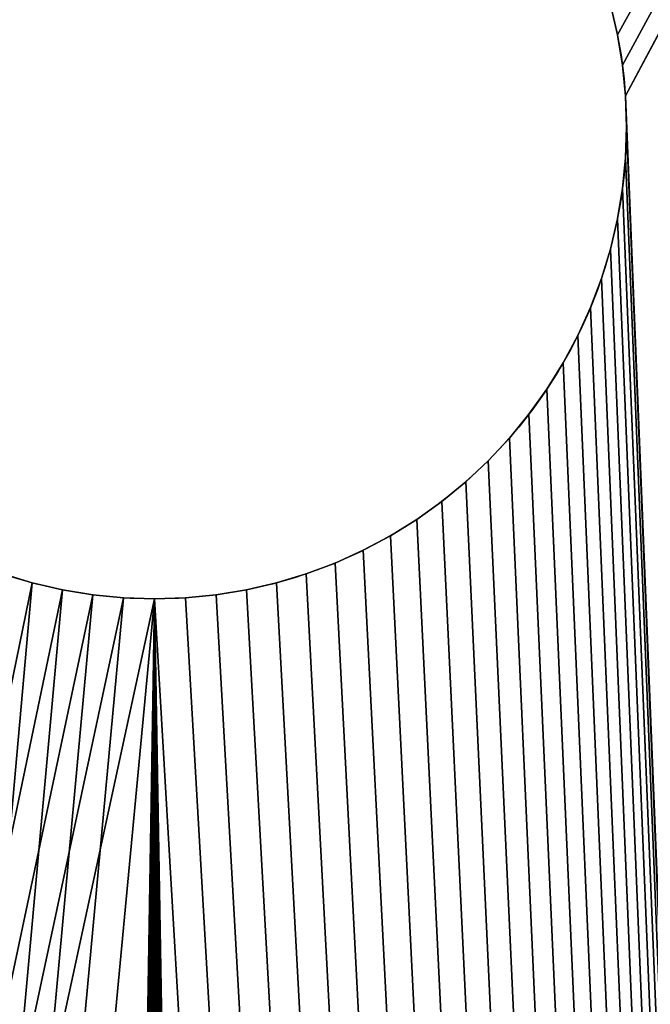
# Model space of a CAD drawing. Units: millimetres. Extents: x 0 to 550, y 0 to 561.
# Drawn here: x 29 to 35, y 363 to 372 of the extents above; entities that cross this region are included whole.
import ezdxf

# ---------------------------------------------------------------- set-up
doc = ezdxf.new("R2010")
doc.units = ezdxf.units.MM
doc.header["$LTSCALE"] = 25.4
doc.layers.get('0').update_dxf_attribs({"true_color": 0xffffff})
doc.layers.add('kobieta siedz_ca', color=7, linetype='Continuous', true_color=0x664400)

# ---------------------------------------------------------------- blocks, each defined once
blk = doc.blocks.new('Grupuj#75')
at = {"color": 0}
for p, q in [((188.5653, 34.4615, 0.1315), (188.5653, 34.4615, 4.1315)), ((188.5653, 34.4615, 0.1315), (188.5653, 34.4615, 4.1315)), ((188.8583, 34.4904, 0.1315), (188.8583, 34.4904, 4.1315)), ((188.8583, 34.4904, 0.1315), (188.8583, 34.4904, 4.1315)), ((189.1526, 34.5, 0.1315), (189.1526, 34.5, 4.1315)), ((189.1526, 34.5, 0.1315), (189.1526, 34.5, 4.1315)), ((189.447, 34.4904, 0.1315), (189.447, 34.4904, 4.1315)), ((189.447, 34.4904, 0.1315), (189.447, 34.4904, 4.1315)), ((189.74, 34.4615, 0.1315), (189.74, 34.4615, 4.1315)), ((189.74, 34.4615, 0.1315), (189.74, 34.4615, 4.1315)), ((188.2747, 34.4135, 0.1315), (188.2747, 34.4135, 4.1315)), ((188.2747, 34.4135, 0.1315), (188.2747, 34.4135, 4.1315)), ((190.0305, 34.4135, 0.1315), (190.0305, 34.4135, 4.1315)), ((190.0305, 34.4135, 0.1315), (190.0305, 34.4135, 4.1315)), ((190.3173, 34.3467, 0.1315), (190.3173, 34.3467, 4.1315)), ((190.3173, 34.3467, 0.1315), (190.3173, 34.3467, 4.1315)), ((190.5991, 34.2612, 0.1315), (190.5991, 34.2612, 4.1315)), ((190.5991, 34.2612, 0.1315), (190.5991, 34.2612, 4.1315)), ((190.8747, 34.1575, 0.1315), (190.8747, 34.1575, 4.1315)), ((190.8747, 34.1575, 0.1315), (190.8747, 34.1575, 4.1315)), ((191.1429, 34.0359, 0.1315), (191.1429, 34.0359, 4.1315)), ((191.1429, 34.0359, 0.1315), (191.1429, 34.0359, 4.1315)), ((191.4026, 33.8971, 0.1315), (191.4026, 33.8971, 4.1315)), ((191.4026, 33.8971, 0.1315), (191.4026, 33.8971, 4.1315)), ((191.6527, 33.7416, 0.1315), (191.6527, 33.7416, 4.1315)), ((191.6527, 33.7416, 0.1315), (191.6527, 33.7416, 4.1315)), ((191.8921, 33.5701, 0.1315), (191.8921, 33.5701, 4.1315)), ((191.8921, 33.5701, 0.1315), (191.8921, 33.5701, 4.1315)), ((192.1197, 33.3833, 0.1315), (192.1197, 33.3833, 4.1315)), ((192.1197, 33.3833, 0.1315), (192.1197, 33.3833, 4.1315)), ((192.3346, 33.182, 0.1315), (192.3346, 33.182, 4.1315)), ((192.3346, 33.182, 0.1315), (192.3346, 33.182, 4.1315)), ((192.5359, 32.9671, 0.1315), (192.5359, 32.9671, 4.1315)), ((192.5359, 32.9671, 0.1315), (192.5359, 32.9671, 4.1315)), ((192.7227, 32.7394, 0.1315), (192.7227, 32.7394, 4.1315)), ((192.7227, 32.7394, 0.1315), (192.7227, 32.7394, 4.1315)), ((192.8942, 32.5001, 0.1315), (192.8942, 32.5001, 4.1315)), ((192.8942, 32.5001, 0.1315), (192.8942, 32.5001, 4.1315)), ((193.0498, 32.25, 0.1315), (193.0498, 32.25, 4.1315)), ((193.0498, 32.25, 0.1315), (193.0498, 32.25, 4.1315)), ((193.1886, 31.9903, 0.1315), (193.1886, 31.9903, 4.1315)), ((193.1886, 31.9903, 0.1315), (193.1886, 31.9903, 4.1315)), ((193.3101, 31.7221, 0.1315), (193.3101, 31.7221, 4.1315)), ((193.3101, 31.7221, 0.1315), (193.3101, 31.7221, 4.1315)), ((193.4138, 31.4465, 0.1315), (193.4138, 31.4465, 4.1315)), ((193.4138, 31.4465, 0.1315), (193.4138, 31.4465, 4.1315)), ((193.4993, 31.1647, 0.1315), (193.4993, 31.1647, 4.1315)), ((193.4993, 31.1647, 0.1315), (193.4993, 31.1647, 4.1315)), ((193.5662, 30.8779, 0.1315), (193.5662, 30.8779, 4.1315)), ((193.5662, 30.8779, 0.1315), (193.5662, 30.8779, 4.1315)), ((193.6141, 30.5874, 0.1315), (193.6141, 30.5874, 4.1315)), ((193.6141, 30.5874, 0.1315), (193.6141, 30.5874, 4.1315)), ((193.643, 30.2943, 0.1315), (193.643, 30.2943, 4.1315)), ((193.643, 30.2943, 0.1315), (193.643, 30.2943, 4.1315)), ((193.6526, 30, 0.1315), (193.6526, 30, 4.1315)), ((193.6526, 30, 0.1315), (193.6526, 30, 4.1315)), ((193.643, 29.7057, 0.1315), (193.643, 29.7057, 4.1315)), ((193.643, 29.7057, 0.1315), (193.643, 29.7057, 4.1315)), ((193.6141, 29.4126, 0.1315), (193.6141, 29.4126, 4.1315)), ((193.6141, 29.4126, 0.1315), (193.6141, 29.4126, 4.1315)), ((193.5662, 29.1221, 0.1315), (193.5662, 29.1221, 4.1315)), ((193.5662, 29.1221, 0.1315), (193.5662, 29.1221, 4.1315)), ((193.4993, 28.8353, 0.1315), (193.4993, 28.8353, 4.1315)), ((193.4993, 28.8353, 0.1315), (193.4993, 28.8353, 4.1315))]:
    blk.add_line(p, q, dxfattribs=at)
for centre in [(189.1526, 30, 0.1315), (189.1526, 30, 4.1315), (189.1526, 30, 0.1315), (189.1526, 30, 4.1315), (189.1526, 30, 0.1315), (189.1526, 30, 4.1315), (189.1526, 30, 0.1315), (189.1526, 30, 4.1315), (189.1526, 30, 0.1315), (189.1526, 30, 4.1315), (189.1526, 30, 0.1315), (189.1526, 30, 4.1315), (189.1526, 30, 0.1315), (189.1526, 30, 4.1315), (189.1526, 30, 0.1315), (189.1526, 30, 4.1315), (189.1526, 30, 0.1315), (189.1526, 30, 4.1315), (189.1526, 30, 0.1315), (189.1526, 30, 4.1315), (189.1526, 30, 0.1315), (189.1526, 30, 4.1315), (189.1526, 30, 0.1315), (189.1526, 30, 4.1315), (189.1526, 30, 0.1315), (189.1526, 30, 4.1315), (189.1526, 30, 0.1315), (189.1526, 30, 4.1315), (189.1526, 30, 0.1315), (189.1526, 30, 4.1315), (189.1526, 30, 0.1315), (189.1526, 30, 4.1315), (189.1526, 30, 0.1315), (189.1526, 30, 4.1315), (189.1526, 30, 0.1315), (189.1526, 30, 4.1315), (189.1526, 30, 0.1315), (189.1526, 30, 4.1315), (189.1526, 30, 0.1315), (189.1526, 30, 4.1315), (189.1526, 30, 0.1315), (189.1526, 30, 4.1315), (189.1526, 30, 0.1315), (189.1526, 30, 4.1315), (189.1526, 30, 0.1315), (189.1526, 30, 4.1315), (189.1526, 30, 0.1315), (189.1526, 30, 4.1315), (189.1526, 30, 0.1315), (189.1526, 30, 4.1315), (189.1526, 30, 0.1315), (189.1526, 30, 4.1315), (189.1526, 30, 0.1315), (189.1526, 30, 4.1315), (189.1526, 30, 0.1315), (189.1526, 30, 4.1315), (189.1526, 30, 0.1315), (189.1526, 30, 4.1315), (189.1526, 30, 0.1315), (189.1526, 30, 4.1315), (189.1526, 30, 0.1315), (189.1526, 30, 4.1315), (189.1526, 30, 0.1315), (189.1526, 30, 4.1315), (189.1526, 30, 0.1315), (189.1526, 30, 4.1315), (189.1526, 30, 0.1315), (189.1526, 30, 4.1315), (189.1526, 30, 0.1315), (189.1526, 30, 4.1315), (189.1526, 30, 0.1315), (189.1526, 30, 4.1315), (189.1526, 30, 0.1315), (189.1526, 30, 4.1315), (189.1526, 30, 0.1315), (189.1526, 30, 4.1315), (189.1526, 30, 0.1315), (189.1526, 30, 4.1315), (189.1526, 30, 0.1315), (189.1526, 30, 4.1315), (189.1526, 30, 0.1315), (189.1526, 30, 4.1315), (189.1526, 30, 0.1315), (189.1526, 30, 4.1315), (189.1526, 30, 0.1315), (189.1526, 30, 4.1315), (189.1526, 30, 0.1315), (189.1526, 30, 4.1315), (189.1526, 30, 0.1315), (189.1526, 30, 4.1315), (189.1526, 30, 0.1315), (189.1526, 30, 4.1315), (189.1526, 30, 0.1315), (189.1526, 30, 4.1315), (189.1526, 30, 0.1315), (189.1526, 30, 4.1315), (189.1526, 30, 0.1315), (189.1526, 30, 4.1315), (189.1526, 30, 0.1315), (189.1526, 30, 4.1315), (189.1526, 30, 0.1315), (189.1526, 30, 4.1315), (189.1526, 30, 0.1315), (189.1526, 30, 4.1315), (189.1526, 30, 0.1315), (189.1526, 30, 4.1315), (189.1526, 30, 0.1315), (189.1526, 30, 4.1315), (189.1526, 30, 0.1315), (189.1526, 30, 4.1315), (189.1526, 30, 0.1315), (189.1526, 30, 4.1315), (189.1526, 30, 0.1315), (189.1526, 30, 4.1315), (189.1526, 30, 0.1315), (189.1526, 30, 4.1315), (189.1526, 30, 0.1315), (189.1526, 30, 4.1315), (189.1526, 30, 0.1315), (189.1526, 30, 4.1315), (189.1526, 30, 0.1315), (189.1526, 30, 4.1315), (189.1526, 30, 0.1315), (189.1526, 30, 4.1315), (189.1526, 30, 0.1315), (189.1526, 30, 4.1315), (189.1526, 30, 0.1315), (189.1526, 30, 4.1315), (189.1526, 30, 0.1315), (189.1526, 30, 4.1315), (189.1526, 30, 0.1315), (189.1526, 30, 4.1315), (189.1526, 30, 0.1315), (189.1526, 30, 4.1315), (189.1526, 30, 0.1315), (189.1526, 30, 4.1315), (189.1526, 30, 0.1315), (189.1526, 30, 4.1315), (189.1526, 30, 0.1315), (189.1526, 30, 4.1315), (189.1526, 30, 0.1315), (189.1526, 30, 4.1315), (189.1526, 30, 0.1315), (189.1526, 30, 4.1315), (189.1526, 30, 0.1315), (189.1526, 30, 4.1315), (189.1526, 30, 0.1315), (189.1526, 30, 4.1315), (189.1526, 30, 0.1315), (189.1526, 30, 4.1315), (189.1526, 30, 0.1315), (189.1526, 30, 4.1315), (189.1526, 30, 0.1315), (189.1526, 30, 4.1315), (189.1526, 30, 4.1315), (189.1526, 30, 0.1315), (189.1526, 30, 4.1315), (189.1526, 30, 0.1315), (189.1526, 30, 4.1315), (189.1526, 30, 0.1315), (189.1526, 30, 4.1315), (189.1526, 30, 0.1315), (189.1526, 30, 4.1315), (189.1526, 30, 0.1315), (189.1526, 30, 4.1315), (189.1526, 30, 0.1315), (189.1526, 30, 4.1315), (189.1526, 30, 0.1315), (189.1526, 30, 4.1315), (189.1526, 30, 0.1315), (189.1526, 30, 4.1315), (189.1526, 30, 0.1315), (189.1526, 30, 4.1315), (189.1526, 30, 0.1315), (189.1526, 30, 4.1315), (189.1526, 30, 0.1315), (189.1526, 30, 4.1315), (189.1526, 30, 0.1315), (189.1526, 30, 4.1315), (189.1526, 30, 0.1315), (189.1526, 30, 4.1315), (189.1526, 30, 0.1315), (189.1526, 30, 4.1315), (189.1526, 30, 0.1315), (189.1526, 30, 4.1315), (189.1526, 30, 0.1315), (189.1526, 30, 4.1315), (189.1526, 30, 0.1315), (189.1526, 30, 4.1315), (189.1526, 30, 0.1315), (189.1526, 30, 4.1315), (189.1526, 30, 0.1315), (189.1526, 30, 4.1315), (189.1526, 30, 0.1315)]:
    blk.add_circle(centre, 4.5, dxfattribs=at)
mesh = blk.add_polyface(dxfattribs=at)
corners = [(99.1519, 5, 410.0673), (59.1519, 545, 410.0672), (59.1519, 5, 410.0672), (99.1519, 505, 410.0673), (99.1519, 45, 410.0672), (519.1519, 5, 410.0673), (519.1519, 45, 410.0672), (559.1519, 5, 410.0672), (559.1519, 545, 410.0672), (99.1519, 545, 410.0672), (519.1519, 505, 410.0673), (519.1519, 545, 410.0672)]
mesh.append_faces([[corners[k] for k in face] for face in [(0, 1, 2)]], dxfattribs={"vtx0": -1, "color": 0})
mesh.append_faces([[corners[k] for k in face] for face in [(3, 0, 4), (4, 5, 6), (9, 10, 11), (11, 6, 8)]], dxfattribs={"vtx0": -1, "vtx1": -1, "color": 0})
mesh.append_faces([[corners[k] for k in face] for face in [(1, 0, 3)]], dxfattribs={"vtx0": -1, "vtx1": -1, "vtx2": -1, "color": 0})
mesh.append_faces([[corners[k] for k in face] for face in [(4, 0, 5), (6, 5, 7), (6, 7, 8), (3, 9, 1), (9, 3, 10), (11, 10, 6)]], dxfattribs={"vtx0": -1, "vtx2": -1, "color": 0})
mesh = blk.add_polyface(dxfattribs=at)
corners = [(519.1519, 45, 406.0672), (99.1519, 5, 406.0673), (99.1519, 45, 406.0672), (519.1519, 5, 406.0673)]
mesh.append_faces([[corners[k] for k in face] for face in [(0, 1, 2), (1, 0, 3)]], dxfattribs={"vtx0": -1, "color": 0})
mesh = blk.add_polyface(dxfattribs=at)
corners = [(159.1526, 5, 4.1315), (159.174, 35.654, 4.1315), (159.1526, 35, 4.1315), (187.7062, 25.7388, 4.1315), (187.988, 25.6533, 4.1315), (188.2747, 25.5865, 4.1315), (188.5653, 25.5385, 4.1315), (188.8583, 25.5096, 4.1315), (459.1526, 5, 4.1315), (159.2382, 36.3053, 4.1315), (187.4306, 25.8425, 4.1315), (159.3448, 36.9509, 4.1315), (159.4934, 37.5882, 4.1315), (159.6833, 38.2144, 4.1315), (187.1623, 25.9641, 4.1315), (159.9138, 38.8268, 4.1315), (160.1839, 39.4229, 4.1315), (160.4924, 40, 4.1315), (186.9026, 26.1029, 4.1315), (160.8379, 40.5557, 4.1315), (161.2191, 41.0876, 4.1315), (161.6342, 41.5935, 4.1315), (186.6526, 26.2584, 4.1315), (162.0816, 42.0711, 4.1315), (162.5592, 42.5184, 4.1315), (163.065, 42.9335, 4.1315), (186.4132, 26.4299, 4.1315), (163.5969, 43.3147, 4.1315), (164.1526, 43.6603, 4.1315), (164.7297, 43.9687, 4.1315), (186.1856, 26.6167, 4.1315), (165.3258, 44.2388, 4.1315), (165.9382, 44.4693, 4.1315), (166.5644, 44.6593, 4.1315), (185.9707, 26.818, 4.1315), (167.2017, 44.8079, 4.1315), (167.8474, 44.9144, 4.1315), (168.4986, 44.9786, 4.1315), (185.7694, 27.0329, 4.1315), (169.1526, 45, 4.1315), (185.5825, 27.2606, 4.1315), (185.411, 27.4999, 4.1315), (185.2555, 27.75, 4.1315), (185.1167, 28.0097, 4.1315), (184.9952, 28.2779, 4.1315), (184.8915, 28.5535, 4.1315), (184.806, 28.8353, 4.1315), (184.7391, 29.1221, 4.1315), (184.6911, 29.4126, 4.1315), (184.6623, 29.7057, 4.1315), (184.6526, 30, 4.1315), (189.1526, 25.5, 4.1315), (189.447, 25.5096, 4.1315), (189.74, 25.5385, 4.1315), (190.0305, 25.5865, 4.1315), (190.3173, 25.6533, 4.1315), (190.5991, 25.7388, 4.1315), (190.8747, 25.8425, 4.1315), (191.1429, 25.9641, 4.1315), (191.4026, 26.1029, 4.1315), (191.6527, 26.2584, 4.1315), (191.8921, 26.4299, 4.1315), (192.1197, 26.6167, 4.1315), (192.3346, 26.818, 4.1315), (192.5359, 27.0329, 4.1315), (192.7227, 27.2606, 4.1315), (192.8942, 27.4999, 4.1315), (193.0498, 27.75, 4.1315), (193.1886, 28.0097, 4.1315), (193.3101, 28.2779, 4.1315), (193.4138, 28.5535, 4.1315), (193.4993, 28.8353, 4.1315), (193.5662, 29.1221, 4.1315), (193.6141, 29.4126, 4.1315), (193.643, 29.7057, 4.1315), (193.6526, 30, 4.1315), (426.6526, 26.2584, 4.1315), (426.4132, 26.4299, 4.1315), (426.1856, 26.6167, 4.1315), (425.9707, 26.818, 4.1315), (425.7694, 27.0329, 4.1315), (425.5825, 27.2606, 4.1315), (425.411, 27.4999, 4.1315), (425.2555, 27.75, 4.1315), (425.1167, 28.0097, 4.1315), (424.9952, 28.2779, 4.1315), (424.8915, 28.5535, 4.1315), (424.806, 28.8353, 4.1315), (424.7391, 29.1221, 4.1315), (424.6911, 29.4126, 4.1315), (424.6623, 29.7057, 4.1315), (424.6526, 30, 4.1315), (426.9026, 26.1029, 4.1315), (427.1623, 25.9641, 4.1315), (427.4306, 25.8425, 4.1315), (427.7062, 25.7388, 4.1315), (427.988, 25.6533, 4.1315), (428.2747, 25.5865, 4.1315), (428.5653, 25.5385, 4.1315), (428.8583, 25.5096, 4.1315), (429.1526, 25.5, 4.1315), (429.447, 25.5096, 4.1315), (429.74, 25.5385, 4.1315), (430.0305, 25.5865, 4.1315), (430.3173, 25.6533, 4.1315), (430.5991, 25.7388, 4.1315), (430.8747, 25.8425, 4.1315), (431.1429, 25.9641, 4.1315), (431.4026, 26.1029, 4.1315), (431.6527, 26.2584, 4.1315), (431.8921, 26.4299, 4.1315), (432.1197, 26.6167, 4.1315), (432.3346, 26.818, 4.1315), (432.5359, 27.0329, 4.1315), (432.7227, 27.2606, 4.1315), (432.8942, 27.4999, 4.1315), (433.0498, 27.75, 4.1315), (433.1886, 28.0097, 4.1315), (433.3101, 28.2779, 4.1315), (433.4138, 28.5535, 4.1315), (433.4993, 28.8353, 4.1315), (433.5662, 29.1221, 4.1315), (433.6141, 29.4126, 4.1315), (433.643, 29.7057, 4.1315), (433.6526, 30, 4.1315), (449.1526, 45, 4.1315), (449.8351, 44.9767, 4.1315), (450.5143, 44.9069, 4.1315), (451.1872, 44.7908, 4.1315), (451.8506, 44.6292, 4.1315), (452.5014, 44.4226, 4.1315), (453.1366, 44.1721, 4.1315), (453.7533, 43.8789, 4.1315), (454.3485, 43.5442, 4.1315), (454.9194, 43.1697, 4.1315), (455.4635, 42.7571, 4.1315), (455.9782, 42.3084, 4.1315), (456.461, 41.8255, 4.1315), (456.9097, 41.3109, 4.1315), (457.3223, 40.7668, 4.1315), (457.6968, 40.1958, 4.1315), (458.0315, 39.6007, 4.1315), (458.3247, 38.984, 4.1315), (458.5752, 38.3488, 4.1315), (458.7818, 37.698, 4.1315), (458.9435, 37.0346, 4.1315), (459.0595, 36.3617, 4.1315), (459.1293, 35.6824, 4.1315), (459.1526, 35, 4.1315), (188.8583, 34.4904, 4.1315), (188.5653, 34.4615, 4.1315), (188.2747, 34.4135, 4.1315), (187.988, 34.3467, 4.1315), (187.7062, 34.2612, 4.1315), (187.4306, 34.1575, 4.1315), (187.1623, 34.0359, 4.1315), (186.9026, 33.8971, 4.1315), (186.6526, 33.7416, 4.1315), (186.4132, 33.5701, 4.1315), (186.1856, 33.3833, 4.1315), (185.9707, 33.182, 4.1315), (185.7694, 32.9671, 4.1315), (185.5825, 32.7394, 4.1315), (185.411, 32.5001, 4.1315), (185.2555, 32.25, 4.1315), (185.1167, 31.9903, 4.1315), (184.9952, 31.7221, 4.1315), (184.8915, 31.4465, 4.1315), (184.806, 31.1647, 4.1315), (184.7391, 30.8779, 4.1315), (184.6911, 30.5874, 4.1315), (184.6623, 30.2943, 4.1315), (189.1526, 34.5, 4.1315), (189.447, 34.4904, 4.1315), (189.74, 34.4615, 4.1315), (190.0305, 34.4135, 4.1315), (190.3173, 34.3467, 4.1315), (190.5991, 34.2612, 4.1315), (190.8747, 34.1575, 4.1315), (191.1429, 34.0359, 4.1315), (191.4026, 33.8971, 4.1315), (191.6527, 33.7416, 4.1315), (191.8921, 33.5701, 4.1315), (192.1197, 33.3833, 4.1315), (192.3346, 33.182, 4.1315), (192.5359, 32.9671, 4.1315), (192.7227, 32.7394, 4.1315), (192.8942, 32.5001, 4.1315), (193.0498, 32.25, 4.1315), (193.1886, 31.9903, 4.1315), (193.3101, 31.7221, 4.1315), (193.4138, 31.4465, 4.1315), (193.4993, 31.1647, 4.1315), (193.5662, 30.8779, 4.1315), (193.6141, 30.5874, 4.1315), (193.643, 30.2943, 4.1315), (427.1623, 34.0359, 4.1315), (426.9026, 33.8971, 4.1315), (426.6526, 33.7416, 4.1315), (426.4132, 33.5701, 4.1315), (426.1856, 33.3833, 4.1315), (425.9707, 33.182, 4.1315), (425.7694, 32.9671, 4.1315), (425.5825, 32.7394, 4.1315), (425.411, 32.5001, 4.1315), (425.2555, 32.25, 4.1315), (425.1167, 31.9903, 4.1315), (424.9952, 31.7221, 4.1315), (424.8915, 31.4465, 4.1315), (424.806, 31.1647, 4.1315), (424.7391, 30.8779, 4.1315), (424.6911, 30.5874, 4.1315), (424.6623, 30.2943, 4.1315), (427.4306, 34.1575, 4.1315), (427.7062, 34.2612, 4.1315), (427.988, 34.3467, 4.1315), (428.2747, 34.4135, 4.1315), (428.5653, 34.4615, 4.1315), (428.8583, 34.4904, 4.1315), (429.1526, 34.5, 4.1315), (429.447, 34.4904, 4.1315), (429.74, 34.4615, 4.1315), (430.0305, 34.4135, 4.1315), (430.3173, 34.3467, 4.1315), (430.5991, 34.2612, 4.1315), (430.8747, 34.1575, 4.1315), (431.1429, 34.0359, 4.1315), (431.4026, 33.8971, 4.1315), (431.6527, 33.7416, 4.1315), (431.8921, 33.5701, 4.1315), (432.1197, 33.3833, 4.1315), (432.3346, 33.182, 4.1315), (432.5359, 32.9671, 4.1315), (432.7227, 32.7394, 4.1315), (432.8942, 32.5001, 4.1315), (433.0498, 32.25, 4.1315), (433.1886, 31.9903, 4.1315), (433.3101, 31.7221, 4.1315), (433.4138, 31.4465, 4.1315), (433.4993, 31.1647, 4.1315), (433.5662, 30.8779, 4.1315), (433.6141, 30.5874, 4.1315), (433.643, 30.2943, 4.1315)]
mesh.append_faces([[corners[k] for k in face] for face in [(0, 1, 2), (147, 8, 148)]], dxfattribs={"vtx0": -1, "color": 0})
mesh.append_faces([[corners[k] for k in face] for face in [(3, 0, 4), (4, 0, 5), (5, 0, 6), (6, 0, 7), (1, 3, 9), (9, 10, 11), (11, 10, 12), (12, 10, 13), (13, 14, 15), (15, 14, 16), (16, 14, 17), (17, 18, 19), (19, 18, 20), (20, 18, 21), (21, 22, 23), (23, 22, 24), (24, 22, 25), (25, 26, 27), (27, 26, 28), (28, 26, 29), (29, 30, 31), (31, 30, 32), (32, 30, 33), (33, 34, 35), (35, 34, 36), (36, 34, 37), (37, 38, 39), (7, 8, 51), (51, 8, 52), (52, 8, 53), (53, 8, 54), (54, 8, 55), (55, 8, 56), (56, 8, 57), (57, 8, 58), (58, 8, 59), (59, 8, 60), (60, 8, 61), (61, 8, 62), (62, 8, 63), (63, 8, 64), (64, 8, 65), (65, 8, 66), (66, 8, 67), (67, 8, 68), (68, 8, 69), (69, 8, 70), (70, 8, 71), (71, 8, 72), (72, 8, 73), (73, 8, 74), (74, 8, 75), (76, 8, 92), (92, 8, 93), (93, 8, 94), (94, 8, 95), (95, 8, 96), (96, 8, 97), (97, 8, 98), (98, 8, 99), (99, 8, 100), (100, 8, 101), (101, 8, 102), (102, 8, 103), (103, 8, 104), (104, 8, 105), (105, 8, 106), (106, 8, 107), (107, 8, 108), (108, 8, 109), (109, 8, 110), (110, 8, 111), (111, 8, 112), (112, 8, 113), (113, 8, 114), (114, 8, 115), (115, 8, 116), (116, 8, 117), (117, 8, 118), (118, 8, 119), (119, 8, 120), (120, 8, 121), (121, 8, 122), (122, 8, 123), (123, 8, 124), (125, 8, 126), (126, 8, 127), (127, 8, 128), (128, 8, 129), (129, 8, 130), (130, 8, 131), (131, 8, 132), (132, 8, 133), (133, 8, 134), (134, 8, 135), (135, 8, 136), (136, 8, 137), (137, 8, 138), (138, 8, 139), (139, 8, 140), (140, 8, 141), (141, 8, 142), (142, 8, 143), (143, 8, 144), (144, 8, 145), (145, 8, 146), (146, 8, 147), (39, 149, 125), (149, 39, 150), (150, 39, 151), (151, 39, 152), (152, 39, 153), (153, 39, 154), (154, 39, 155), (155, 39, 156), (156, 39, 157), (157, 39, 158), (158, 39, 159), (159, 39, 160), (160, 39, 161), (161, 39, 162), (162, 39, 163), (163, 39, 164), (164, 39, 165), (165, 39, 166), (166, 39, 167), (167, 39, 168), (168, 39, 169), (169, 39, 170), (170, 39, 171), (171, 39, 50), (196, 75, 197), (197, 75, 198), (198, 75, 199), (199, 75, 200), (200, 75, 201), (201, 75, 202), (202, 75, 203), (203, 75, 204), (204, 75, 205), (205, 75, 206), (206, 75, 207), (207, 75, 208), (208, 75, 209), (209, 75, 210), (210, 75, 211), (211, 75, 212), (212, 75, 91)]], dxfattribs={"vtx0": -1, "vtx1": -1, "color": 0})
mesh.append_faces([[corners[k] for k in face] for face in [(1, 0, 3), (75, 8, 76), (124, 8, 125), (125, 75, 196)]], dxfattribs={"vtx0": -1, "vtx1": -1, "vtx2": -1, "color": 0})
mesh.append_faces([[corners[k] for k in face] for face in [(7, 0, 8), (9, 3, 10), (13, 10, 14), (17, 14, 18), (21, 18, 22), (25, 22, 26), (29, 26, 30), (33, 30, 34), (37, 34, 38), (39, 38, 40), (39, 40, 41), (39, 41, 42), (39, 42, 43), (39, 43, 44), (39, 44, 45), (39, 45, 46), (39, 46, 47), (39, 47, 48), (39, 48, 49), (39, 49, 50), (75, 76, 77), (75, 77, 78), (75, 78, 79), (75, 79, 80), (75, 80, 81), (75, 81, 82), (75, 82, 83), (75, 83, 84), (75, 84, 85), (75, 85, 86), (75, 86, 87), (75, 87, 88), (75, 88, 89), (75, 89, 90), (75, 90, 91), (125, 149, 172), (125, 172, 173), (125, 173, 174), (125, 174, 175), (125, 175, 176), (125, 176, 177), (125, 177, 178), (125, 178, 179), (125, 179, 180), (125, 180, 181), (125, 181, 182), (125, 182, 183), (125, 183, 184), (125, 184, 185), (125, 185, 186), (125, 186, 187), (125, 187, 188), (125, 188, 189), (125, 189, 190), (125, 190, 191), (125, 191, 192), (125, 192, 193), (125, 193, 194), (125, 194, 195), (125, 195, 75), (125, 196, 213), (125, 213, 214), (125, 214, 215), (125, 215, 216), (125, 216, 217), (125, 217, 218), (125, 218, 219), (125, 219, 220), (125, 220, 221), (125, 221, 222), (125, 222, 223), (125, 223, 224), (125, 224, 225), (125, 225, 226), (125, 226, 227), (125, 227, 228), (125, 228, 229), (125, 229, 230), (125, 230, 231), (125, 231, 232), (125, 232, 233), (125, 233, 234), (125, 234, 235), (125, 235, 236), (125, 236, 237), (125, 237, 238), (125, 238, 239), (125, 239, 240), (125, 240, 241), (125, 241, 242), (125, 242, 124)]], dxfattribs={"vtx0": -1, "vtx2": -1, "color": 0})
mesh = blk.add_polyface(dxfattribs=at)
corners = [(169.1526, 45, 0.1315), (184.6623, 30.2943, 0.1315), (184.6526, 30, 0.1315), (184.6911, 30.5874, 0.1315), (184.7391, 30.8779, 0.1315), (184.806, 31.1647, 0.1315), (184.8915, 31.4465, 0.1315), (184.9952, 31.7221, 0.1315), (185.1167, 31.9903, 0.1315), (185.2555, 32.25, 0.1315), (185.411, 32.5001, 0.1315), (185.5825, 32.7394, 0.1315), (185.7694, 32.9671, 0.1315), (185.9707, 33.182, 0.1315), (186.1856, 33.3833, 0.1315), (186.4132, 33.5701, 0.1315), (186.6526, 33.7416, 0.1315), (186.9026, 33.8971, 0.1315), (187.1623, 34.0359, 0.1315), (187.4306, 34.1575, 0.1315), (187.7062, 34.2612, 0.1315), (187.988, 34.3467, 0.1315), (188.2747, 34.4135, 0.1315), (188.5653, 34.4615, 0.1315), (188.8583, 34.4904, 0.1315), (449.1526, 45, 0.1315), (189.1526, 34.5, 0.1315), (189.447, 34.4904, 0.1315), (189.74, 34.4615, 0.1315), (190.0305, 34.4135, 0.1315), (190.3173, 34.3467, 0.1315), (190.5991, 34.2612, 0.1315), (190.8747, 34.1575, 0.1315), (191.1429, 34.0359, 0.1315), (191.4026, 33.8971, 0.1315), (191.6527, 33.7416, 0.1315), (191.8921, 33.5701, 0.1315), (192.1197, 33.3833, 0.1315), (192.3346, 33.182, 0.1315), (192.5359, 32.9671, 0.1315), (192.7227, 32.7394, 0.1315), (192.8942, 32.5001, 0.1315), (193.0498, 32.25, 0.1315), (193.1886, 31.9903, 0.1315), (193.3101, 31.7221, 0.1315), (193.4138, 31.4465, 0.1315), (193.4993, 31.1647, 0.1315), (193.5662, 30.8779, 0.1315), (193.6141, 30.5874, 0.1315), (193.643, 30.2943, 0.1315), (193.6526, 30, 0.1315), (309.1526, 5, 0.1315), (427.1623, 34.0359, 0.1315), (426.9026, 33.8971, 0.1315), (426.6526, 33.7416, 0.1315), (426.4132, 33.5701, 0.1315), (426.1856, 33.3833, 0.1315), (425.9707, 33.182, 0.1315), (425.7694, 32.9671, 0.1315), (425.5825, 32.7394, 0.1315), (425.411, 32.5001, 0.1315), (425.2555, 32.25, 0.1315), (425.1167, 31.9903, 0.1315), (424.9952, 31.7221, 0.1315), (424.8915, 31.4465, 0.1315), (424.806, 31.1647, 0.1315), (424.7391, 30.8779, 0.1315), (424.6911, 30.5874, 0.1315), (424.6623, 30.2943, 0.1315), (424.6526, 30, 0.1315), (427.4306, 34.1575, 0.1315), (427.7062, 34.2612, 0.1315), (427.988, 34.3467, 0.1315), (428.2747, 34.4135, 0.1315), (428.5653, 34.4615, 0.1315), (428.8583, 34.4904, 0.1315), (429.1526, 34.5, 0.1315), (429.447, 34.4904, 0.1315), (429.74, 34.4615, 0.1315), (430.0305, 34.4135, 0.1315), (430.3173, 34.3467, 0.1315), (430.5991, 34.2612, 0.1315), (430.8747, 34.1575, 0.1315), (431.1429, 34.0359, 0.1315), (431.4026, 33.8971, 0.1315), (431.6527, 33.7416, 0.1315), (431.8921, 33.5701, 0.1315), (432.1197, 33.3833, 0.1315), (432.3346, 33.182, 0.1315), (432.5359, 32.9671, 0.1315), (432.7227, 32.7394, 0.1315), (432.8942, 32.5001, 0.1315), (433.0498, 32.25, 0.1315), (433.1886, 31.9903, 0.1315), (433.3101, 31.7221, 0.1315), (433.4138, 31.4465, 0.1315), (433.4993, 31.1647, 0.1315), (433.5662, 30.8779, 0.1315), (433.6141, 30.5874, 0.1315), (433.643, 30.2943, 0.1315), (433.6526, 30, 0.1315), (426.6526, 26.2584, 0.1315), (459.1526, 5, 0.1315), (426.4132, 26.4299, 0.1315), (426.1856, 26.6167, 0.1315), (425.9707, 26.818, 0.1315), (425.7694, 27.0329, 0.1315), (425.5825, 27.2606, 0.1315), (425.411, 27.4999, 0.1315), (425.2555, 27.75, 0.1315), (425.1167, 28.0097, 0.1315), (424.9952, 28.2779, 0.1315), (424.8915, 28.5535, 0.1315), (424.806, 28.8353, 0.1315), (424.7391, 29.1221, 0.1315), (424.6911, 29.4126, 0.1315), (424.6623, 29.7057, 0.1315), (426.9026, 26.1029, 0.1315), (427.1623, 25.9641, 0.1315), (427.4306, 25.8425, 0.1315), (427.7062, 25.7388, 0.1315), (427.988, 25.6533, 0.1315), (428.2747, 25.5865, 0.1315), (428.5653, 25.5385, 0.1315), (428.8583, 25.5096, 0.1315), (429.1526, 25.5, 0.1315), (429.447, 25.5096, 0.1315), (429.74, 25.5385, 0.1315), (430.0305, 25.5865, 0.1315), (430.3173, 25.6533, 0.1315), (430.5991, 25.7388, 0.1315), (430.8747, 25.8425, 0.1315), (431.1429, 25.9641, 0.1315), (431.4026, 26.1029, 0.1315), (431.6527, 26.2584, 0.1315), (431.8921, 26.4299, 0.1315), (432.1197, 26.6167, 0.1315), (432.3346, 26.818, 0.1315), (432.5359, 27.0329, 0.1315), (432.7227, 27.2606, 0.1315), (432.8942, 27.4999, 0.1315), (433.0498, 27.75, 0.1315), (433.1886, 28.0097, 0.1315), (433.3101, 28.2779, 0.1315), (433.4138, 28.5535, 0.1315), (433.4993, 28.8353, 0.1315), (433.5662, 29.1221, 0.1315), (433.6141, 29.4126, 0.1315), (433.643, 29.7057, 0.1315), (449.8351, 44.9767, 0.1315), (450.5143, 44.9069, 0.1315), (451.1872, 44.7908, 0.1315), (451.8506, 44.6292, 0.1315), (452.5014, 44.4226, 0.1315), (453.1366, 44.1721, 0.1315), (453.7533, 43.8789, 0.1315), (454.3485, 43.5442, 0.1315), (454.9194, 43.1697, 0.1315), (455.4635, 42.7571, 0.1315), (455.9782, 42.3084, 0.1315), (456.461, 41.8255, 0.1315), (456.9097, 41.3109, 0.1315), (457.3223, 40.7668, 0.1315), (457.6968, 40.1958, 0.1315), (458.0315, 39.6007, 0.1315), (458.3247, 38.984, 0.1315), (458.5752, 38.3488, 0.1315), (458.7818, 37.698, 0.1315), (458.9435, 37.0346, 0.1315), (459.0595, 36.3617, 0.1315), (459.1293, 35.6824, 0.1315), (459.1526, 35, 0.1315), (159.174, 35.654, 0.1315), (159.1526, 5, 0.1315), (159.1526, 35, 0.1315), (187.7062, 25.7388, 0.1315), (187.988, 25.6533, 0.1315), (188.2747, 25.5865, 0.1315), (159.2382, 36.3053, 0.1315), (187.4306, 25.8425, 0.1315), (159.3448, 36.9509, 0.1315), (159.4934, 37.5882, 0.1315), (159.6833, 38.2144, 0.1315), (187.1623, 25.9641, 0.1315), (159.9138, 38.8268, 0.1315), (160.1839, 39.4229, 0.1315), (160.4924, 40, 0.1315), (186.9026, 26.1029, 0.1315), (160.8379, 40.5557, 0.1315), (161.2191, 41.0876, 0.1315), (161.6342, 41.5935, 0.1315), (186.6526, 26.2584, 0.1315), (162.0816, 42.0711, 0.1315), (162.5592, 42.5184, 0.1315), (163.065, 42.9335, 0.1315), (186.4132, 26.4299, 0.1315), (163.5969, 43.3147, 0.1315), (164.1526, 43.6603, 0.1315), (164.7297, 43.9687, 0.1315), (186.1856, 26.6167, 0.1315), (165.3258, 44.2388, 0.1315), (165.9382, 44.4693, 0.1315), (166.5644, 44.6593, 0.1315), (185.9707, 26.818, 0.1315), (167.2017, 44.8079, 0.1315), (167.8474, 44.9144, 0.1315), (168.4986, 44.9786, 0.1315), (185.7694, 27.0329, 0.1315), (185.5825, 27.2606, 0.1315), (185.411, 27.4999, 0.1315), (185.2555, 27.75, 0.1315), (185.1167, 28.0097, 0.1315), (184.9952, 28.2779, 0.1315), (184.8915, 28.5535, 0.1315), (184.806, 28.8353, 0.1315), (184.7391, 29.1221, 0.1315), (184.6911, 29.4126, 0.1315), (184.6623, 29.7057, 0.1315), (188.5653, 25.5385, 0.1315), (188.8583, 25.5096, 0.1315), (189.1526, 25.5, 0.1315), (189.447, 25.5096, 0.1315), (189.74, 25.5385, 0.1315), (190.0305, 25.5865, 0.1315), (190.3173, 25.6533, 0.1315), (190.5991, 25.7388, 0.1315), (190.8747, 25.8425, 0.1315), (191.1429, 25.9641, 0.1315), (191.4026, 26.1029, 0.1315), (191.6527, 26.2584, 0.1315), (191.8921, 26.4299, 0.1315), (192.1197, 26.6167, 0.1315), (192.3346, 26.818, 0.1315), (192.5359, 27.0329, 0.1315), (192.7227, 27.2606, 0.1315), (192.8942, 27.4999, 0.1315), (193.0498, 27.75, 0.1315), (193.1886, 28.0097, 0.1315), (193.3101, 28.2779, 0.1315), (193.4138, 28.5535, 0.1315), (193.4993, 28.8353, 0.1315), (193.5662, 29.1221, 0.1315), (193.6141, 29.4126, 0.1315), (193.643, 29.7057, 0.1315)]
mesh.append_faces([[corners[k] for k in face] for face in [(102, 170, 171), (172, 173, 174)]], dxfattribs={"vtx0": -1, "color": 0})
mesh.append_faces([[corners[k] for k in face] for face in [(1, 0, 3), (3, 0, 4), (4, 0, 5), (5, 0, 6), (6, 0, 7), (7, 0, 8), (8, 0, 9), (9, 0, 10), (10, 0, 11), (11, 0, 12), (12, 0, 13), (13, 0, 14), (14, 0, 15), (15, 0, 16), (16, 0, 17), (17, 0, 18), (18, 0, 19), (19, 0, 20), (20, 0, 21), (21, 0, 22), (22, 0, 23), (23, 0, 24), (24, 25, 26), (26, 25, 27), (27, 25, 28), (28, 25, 29), (29, 25, 30), (30, 25, 31), (31, 25, 32), (32, 25, 33), (33, 25, 34), (34, 25, 35), (35, 25, 36), (36, 25, 37), (37, 25, 38), (38, 25, 39), (39, 25, 40), (40, 25, 41), (41, 25, 42), (42, 25, 43), (43, 25, 44), (44, 25, 45), (45, 25, 46), (46, 25, 47), (47, 25, 48), (48, 25, 49), (49, 25, 50), (52, 25, 70), (70, 25, 71), (71, 25, 72), (72, 25, 73), (73, 25, 74), (74, 25, 75), (75, 25, 76), (76, 25, 77), (77, 25, 78), (78, 25, 79), (79, 25, 80), (80, 25, 81), (81, 25, 82), (82, 25, 83), (83, 25, 84), (84, 25, 85), (85, 25, 86), (86, 25, 87), (87, 25, 88), (88, 25, 89), (89, 25, 90), (90, 25, 91), (91, 25, 92), (92, 25, 93), (93, 25, 94), (94, 25, 95), (95, 25, 96), (96, 25, 97), (97, 25, 98), (98, 25, 99), (99, 25, 100), (51, 101, 102), (101, 51, 103), (103, 51, 104), (104, 51, 105), (105, 51, 106), (106, 51, 107), (107, 51, 108), (108, 51, 109), (109, 51, 110), (110, 51, 111), (111, 51, 112), (112, 51, 113), (113, 51, 114), (114, 51, 115), (115, 51, 116), (116, 51, 69), (173, 177, 51), (175, 178, 179), (179, 182, 183), (183, 186, 187), (187, 190, 191), (191, 194, 195), (195, 198, 199), (199, 202, 203), (203, 206, 207), (207, 0, 208), (208, 0, 209), (209, 0, 210), (210, 0, 211), (211, 0, 212), (212, 0, 213), (213, 0, 214), (214, 0, 215), (215, 0, 216), (216, 0, 217), (217, 0, 2)]], dxfattribs={"vtx0": -1, "vtx1": -1, "color": 0})
mesh.append_faces([[corners[k] for k in face] for face in [(50, 25, 51), (51, 25, 52), (102, 100, 25), (173, 172, 175)]], dxfattribs={"vtx0": -1, "vtx1": -1, "vtx2": -1, "color": 0})
mesh.append_faces([[corners[k] for k in face] for face in [(0, 1, 2), (24, 0, 25), (51, 52, 53), (51, 53, 54), (51, 54, 55), (51, 55, 56), (51, 56, 57), (51, 57, 58), (51, 58, 59), (51, 59, 60), (51, 60, 61), (51, 61, 62), (51, 62, 63), (51, 63, 64), (51, 64, 65), (51, 65, 66), (51, 66, 67), (51, 67, 68), (51, 68, 69), (102, 101, 117), (102, 117, 118), (102, 118, 119), (102, 119, 120), (102, 120, 121), (102, 121, 122), (102, 122, 123), (102, 123, 124), (102, 124, 125), (102, 125, 126), (102, 126, 127), (102, 127, 128), (102, 128, 129), (102, 129, 130), (102, 130, 131), (102, 131, 132), (102, 132, 133), (102, 133, 134), (102, 134, 135), (102, 135, 136), (102, 136, 137), (102, 137, 138), (102, 138, 139), (102, 139, 140), (102, 140, 141), (102, 141, 142), (102, 142, 143), (102, 143, 144), (102, 144, 145), (102, 145, 146), (102, 146, 147), (102, 147, 148), (102, 148, 100), (102, 25, 149), (102, 149, 150), (102, 150, 151), (102, 151, 152), (102, 152, 153), (102, 153, 154), (102, 154, 155), (102, 155, 156), (102, 156, 157), (102, 157, 158), (102, 158, 159), (102, 159, 160), (102, 160, 161), (102, 161, 162), (102, 162, 163), (102, 163, 164), (102, 164, 165), (102, 165, 166), (102, 166, 167), (102, 167, 168), (102, 168, 169), (102, 169, 170), (173, 175, 176), (173, 176, 177), (175, 172, 178), (179, 178, 180), (179, 180, 181), (179, 181, 182), (183, 182, 184), (183, 184, 185), (183, 185, 186), (187, 186, 188), (187, 188, 189), (187, 189, 190), (191, 190, 192), (191, 192, 193), (191, 193, 194), (195, 194, 196), (195, 196, 197), (195, 197, 198), (199, 198, 200), (199, 200, 201), (199, 201, 202), (203, 202, 204), (203, 204, 205), (203, 205, 206), (207, 206, 0), (51, 177, 218), (51, 218, 219), (51, 219, 220), (51, 220, 221), (51, 221, 222), (51, 222, 223), (51, 223, 224), (51, 224, 225), (51, 225, 226), (51, 226, 227), (51, 227, 228), (51, 228, 229), (51, 229, 230), (51, 230, 231), (51, 231, 232), (51, 232, 233), (51, 233, 234), (51, 234, 235), (51, 235, 236), (51, 236, 237), (51, 237, 238), (51, 238, 239), (51, 239, 240), (51, 240, 241), (51, 241, 242), (51, 242, 243), (51, 243, 50)]], dxfattribs={"vtx0": -1, "vtx2": -1, "color": 0})
mesh = blk.add_polyface(dxfattribs=at)
corners = [(188.5653, 34.4615, 4.1315), (188.2747, 34.4135, 0.1315), (188.5653, 34.4615, 0.1315), (188.2747, 34.4135, 4.1315)]
mesh.append_faces([[corners[k] for k in face] for face in [(0, 1, 2), (1, 0, 3)]], dxfattribs={"vtx0": -1, "color": 0})
mesh = blk.add_polyface(dxfattribs=at)
corners = [(188.8583, 34.4904, 4.1315), (188.5653, 34.4615, 0.1315), (188.8583, 34.4904, 0.1315), (188.5653, 34.4615, 4.1315)]
mesh.append_faces([[corners[k] for k in face] for face in [(0, 1, 2), (1, 0, 3)]], dxfattribs={"vtx0": -1, "color": 0})
mesh = blk.add_polyface(dxfattribs=at)
corners = [(189.1526, 34.5, 4.1315), (188.8583, 34.4904, 0.1315), (189.1526, 34.5, 0.1315), (188.8583, 34.4904, 4.1315)]
mesh.append_faces([[corners[k] for k in face] for face in [(0, 1, 2), (1, 0, 3)]], dxfattribs={"vtx0": -1, "color": 0})
mesh = blk.add_polyface(dxfattribs=at)
corners = [(189.447, 34.4904, 4.1315), (189.1526, 34.5, 0.1315), (189.447, 34.4904, 0.1315), (189.1526, 34.5, 4.1315)]
mesh.append_faces([[corners[k] for k in face] for face in [(0, 1, 2), (1, 0, 3)]], dxfattribs={"vtx0": -1, "color": 0})
mesh = blk.add_polyface(dxfattribs=at)
corners = [(189.74, 34.4615, 4.1315), (189.447, 34.4904, 0.1315), (189.74, 34.4615, 0.1315), (189.447, 34.4904, 4.1315)]
mesh.append_faces([[corners[k] for k in face] for face in [(0, 1, 2), (1, 0, 3)]], dxfattribs={"vtx0": -1, "color": 0})
mesh = blk.add_polyface(dxfattribs=at)
corners = [(190.0305, 34.4135, 4.1315), (189.74, 34.4615, 0.1315), (190.0305, 34.4135, 0.1315), (189.74, 34.4615, 4.1315)]
mesh.append_faces([[corners[k] for k in face] for face in [(0, 1, 2), (1, 0, 3)]], dxfattribs={"vtx0": -1, "color": 0})
mesh = blk.add_polyface(dxfattribs=at)
corners = [(188.2747, 34.4135, 4.1315), (187.988, 34.3467, 0.1315), (188.2747, 34.4135, 0.1315), (187.988, 34.3467, 4.1315)]
mesh.append_faces([[corners[k] for k in face] for face in [(0, 1, 2), (1, 0, 3)]], dxfattribs={"vtx0": -1, "color": 0})
mesh = blk.add_polyface(dxfattribs=at)
corners = [(190.3173, 34.3467, 4.1315), (190.0305, 34.4135, 0.1315), (190.3173, 34.3467, 0.1315), (190.0305, 34.4135, 4.1315)]
mesh.append_faces([[corners[k] for k in face] for face in [(0, 1, 2), (1, 0, 3)]], dxfattribs={"vtx0": -1, "color": 0})
mesh = blk.add_polyface(dxfattribs=at)
corners = [(190.5991, 34.2612, 4.1315), (190.3173, 34.3467, 0.1315), (190.5991, 34.2612, 0.1315), (190.3173, 34.3467, 4.1315)]
mesh.append_faces([[corners[k] for k in face] for face in [(0, 1, 2), (1, 0, 3)]], dxfattribs={"vtx0": -1, "color": 0})
mesh = blk.add_polyface(dxfattribs=at)
corners = [(190.8747, 34.1575, 4.1315), (190.5991, 34.2612, 0.1315), (190.8747, 34.1575, 0.1315), (190.5991, 34.2612, 4.1315)]
mesh.append_faces([[corners[k] for k in face] for face in [(0, 1, 2), (1, 0, 3)]], dxfattribs={"vtx0": -1, "color": 0})
mesh = blk.add_polyface(dxfattribs=at)
corners = [(191.1429, 34.0359, 4.1315), (190.8747, 34.1575, 0.1315), (191.1429, 34.0359, 0.1315), (190.8747, 34.1575, 4.1315)]
mesh.append_faces([[corners[k] for k in face] for face in [(0, 1, 2), (1, 0, 3)]], dxfattribs={"vtx0": -1, "color": 0})
mesh = blk.add_polyface(dxfattribs=at)
corners = [(191.4026, 33.8971, 4.1315), (191.1429, 34.0359, 0.1315), (191.4026, 33.8971, 0.1315), (191.1429, 34.0359, 4.1315)]
mesh.append_faces([[corners[k] for k in face] for face in [(0, 1, 2), (1, 0, 3)]], dxfattribs={"vtx0": -1, "color": 0})
mesh = blk.add_polyface(dxfattribs=at)
corners = [(191.6527, 33.7416, 4.1315), (191.4026, 33.8971, 0.1315), (191.6527, 33.7416, 0.1315), (191.4026, 33.8971, 4.1315)]
mesh.append_faces([[corners[k] for k in face] for face in [(0, 1, 2), (1, 0, 3)]], dxfattribs={"vtx0": -1, "color": 0})
mesh = blk.add_polyface(dxfattribs=at)
corners = [(191.8921, 33.5701, 4.1315), (191.6527, 33.7416, 0.1315), (191.8921, 33.5701, 0.1315), (191.6527, 33.7416, 4.1315)]
mesh.append_faces([[corners[k] for k in face] for face in [(0, 1, 2), (1, 0, 3)]], dxfattribs={"vtx0": -1, "color": 0})
mesh = blk.add_polyface(dxfattribs=at)
corners = [(192.1197, 33.3833, 4.1315), (191.8921, 33.5701, 0.1315), (192.1197, 33.3833, 0.1315), (191.8921, 33.5701, 4.1315)]
mesh.append_faces([[corners[k] for k in face] for face in [(0, 1, 2), (1, 0, 3)]], dxfattribs={"vtx0": -1, "color": 0})
mesh = blk.add_polyface(dxfattribs=at)
corners = [(192.3346, 33.182, 4.1315), (192.1197, 33.3833, 0.1315), (192.3346, 33.182, 0.1315), (192.1197, 33.3833, 4.1315)]
mesh.append_faces([[corners[k] for k in face] for face in [(0, 1, 2), (1, 0, 3)]], dxfattribs={"vtx0": -1, "color": 0})
mesh = blk.add_polyface(dxfattribs=at)
corners = [(192.3346, 33.182, 4.1315), (192.5359, 32.9671, 0.1315), (192.5359, 32.9671, 4.1315), (192.3346, 33.182, 0.1315)]
mesh.append_faces([[corners[k] for k in face] for face in [(0, 1, 2), (1, 0, 3)]], dxfattribs={"vtx0": -1, "color": 0})
mesh = blk.add_polyface(dxfattribs=at)
corners = [(192.5359, 32.9671, 4.1315), (192.7227, 32.7394, 0.1315), (192.7227, 32.7394, 4.1315), (192.5359, 32.9671, 0.1315)]
mesh.append_faces([[corners[k] for k in face] for face in [(0, 1, 2), (1, 0, 3)]], dxfattribs={"vtx0": -1, "color": 0})
mesh = blk.add_polyface(dxfattribs=at)
corners = [(192.7227, 32.7394, 4.1315), (192.8942, 32.5001, 0.1315), (192.8942, 32.5001, 4.1315), (192.7227, 32.7394, 0.1315)]
mesh.append_faces([[corners[k] for k in face] for face in [(0, 1, 2), (1, 0, 3)]], dxfattribs={"vtx0": -1, "color": 0})
mesh = blk.add_polyface(dxfattribs=at)
corners = [(192.8942, 32.5001, 4.1315), (193.0498, 32.25, 0.1315), (193.0498, 32.25, 4.1315), (192.8942, 32.5001, 0.1315)]
mesh.append_faces([[corners[k] for k in face] for face in [(0, 1, 2), (1, 0, 3)]], dxfattribs={"vtx0": -1, "color": 0})
mesh = blk.add_polyface(dxfattribs=at)
corners = [(193.0498, 32.25, 4.1315), (193.1886, 31.9903, 0.1315), (193.1886, 31.9903, 4.1315), (193.0498, 32.25, 0.1315)]
mesh.append_faces([[corners[k] for k in face] for face in [(0, 1, 2), (1, 0, 3)]], dxfattribs={"vtx0": -1, "color": 0})
mesh = blk.add_polyface(dxfattribs=at)
corners = [(193.1886, 31.9903, 4.1315), (193.3101, 31.7221, 0.1315), (193.3101, 31.7221, 4.1315), (193.1886, 31.9903, 0.1315)]
mesh.append_faces([[corners[k] for k in face] for face in [(0, 1, 2), (1, 0, 3)]], dxfattribs={"vtx0": -1, "color": 0})
mesh = blk.add_polyface(dxfattribs=at)
corners = [(193.3101, 31.7221, 4.1315), (193.4138, 31.4465, 0.1315), (193.4138, 31.4465, 4.1315), (193.3101, 31.7221, 0.1315)]
mesh.append_faces([[corners[k] for k in face] for face in [(0, 1, 2), (1, 0, 3)]], dxfattribs={"vtx0": -1, "color": 0})
mesh = blk.add_polyface(dxfattribs=at)
corners = [(193.4138, 31.4465, 4.1315), (193.4993, 31.1647, 0.1315), (193.4993, 31.1647, 4.1315), (193.4138, 31.4465, 0.1315)]
mesh.append_faces([[corners[k] for k in face] for face in [(0, 1, 2), (1, 0, 3)]], dxfattribs={"vtx0": -1, "color": 0})
mesh = blk.add_polyface(dxfattribs=at)
corners = [(193.4993, 31.1647, 4.1315), (193.5662, 30.8779, 0.1315), (193.5662, 30.8779, 4.1315), (193.4993, 31.1647, 0.1315)]
mesh.append_faces([[corners[k] for k in face] for face in [(0, 1, 2), (1, 0, 3)]], dxfattribs={"vtx0": -1, "color": 0})
mesh = blk.add_polyface(dxfattribs=at)
corners = [(193.5662, 30.8779, 4.1315), (193.6141, 30.5874, 0.1315), (193.6141, 30.5874, 4.1315), (193.5662, 30.8779, 0.1315)]
mesh.append_faces([[corners[k] for k in face] for face in [(0, 1, 2), (1, 0, 3)]], dxfattribs={"vtx0": -1, "color": 0})
mesh = blk.add_polyface(dxfattribs=at)
corners = [(193.6141, 30.5874, 4.1315), (193.643, 30.2943, 0.1315), (193.643, 30.2943, 4.1315), (193.6141, 30.5874, 0.1315)]
mesh.append_faces([[corners[k] for k in face] for face in [(0, 1, 2), (1, 0, 3)]], dxfattribs={"vtx0": -1, "color": 0})
mesh = blk.add_polyface(dxfattribs=at)
corners = [(193.643, 30.2943, 4.1315), (193.6526, 30, 0.1315), (193.6526, 30, 4.1315), (193.643, 30.2943, 0.1315)]
mesh.append_faces([[corners[k] for k in face] for face in [(0, 1, 2), (1, 0, 3)]], dxfattribs={"vtx0": -1, "color": 0})
mesh = blk.add_polyface(dxfattribs=at)
corners = [(193.6526, 30, 4.1315), (193.643, 29.7057, 0.1315), (193.643, 29.7057, 4.1315), (193.6526, 30, 0.1315)]
mesh.append_faces([[corners[k] for k in face] for face in [(0, 1, 2), (1, 0, 3)]], dxfattribs={"vtx0": -1, "color": 0})
mesh = blk.add_polyface(dxfattribs=at)
corners = [(193.643, 29.7057, 4.1315), (193.6141, 29.4126, 0.1315), (193.6141, 29.4126, 4.1315), (193.643, 29.7057, 0.1315)]
mesh.append_faces([[corners[k] for k in face] for face in [(0, 1, 2), (1, 0, 3)]], dxfattribs={"vtx0": -1, "color": 0})
mesh = blk.add_polyface(dxfattribs=at)
corners = [(193.6141, 29.4126, 4.1315), (193.5662, 29.1221, 0.1315), (193.5662, 29.1221, 4.1315), (193.6141, 29.4126, 0.1315)]
mesh.append_faces([[corners[k] for k in face] for face in [(0, 1, 2), (1, 0, 3)]], dxfattribs={"vtx0": -1, "color": 0})
mesh = blk.add_polyface(dxfattribs=at)
corners = [(193.5662, 29.1221, 4.1315), (193.4993, 28.8353, 0.1315), (193.4993, 28.8353, 4.1315), (193.5662, 29.1221, 0.1315)]
mesh.append_faces([[corners[k] for k in face] for face in [(0, 1, 2), (1, 0, 3)]], dxfattribs={"vtx0": -1, "color": 0})
mesh = blk.add_polyface(dxfattribs=at)
corners = [(193.4993, 28.8353, 4.1315), (193.4138, 28.5535, 0.1315), (193.4138, 28.5535, 4.1315), (193.4993, 28.8353, 0.1315)]
mesh.append_faces([[corners[k] for k in face] for face in [(0, 1, 2), (1, 0, 3)]], dxfattribs={"vtx0": -1, "color": 0})
blk = doc.blocks.new('Grupuj#1')
at = {"color": 0}
mesh = blk.add_polyface(dxfattribs=at)
corners = [(235.8685, 3, 40), (161.8685, 527, 40), (161.8685, 3, 40), (235.8685, 527, 40)]
mesh.append_faces([[corners[k] for k in face] for face in [(0, 1, 2), (1, 0, 3)]], dxfattribs={"vtx0": -1, "color": 0})
mesh = blk.add_polyface(dxfattribs=at)
corners = [(161.8685, 527), (235.8685, 3), (161.8685, 3), (235.8685, 527)]
mesh.append_faces([[corners[k] for k in face] for face in [(0, 1, 2), (1, 0, 3)]], dxfattribs={"vtx0": -1, "color": 0})

msp = doc.modelspace()

# ---------------------------------------------------------------- block references
at = {"layer": 'kobieta siedz_ca', "color": 0, "rotation": 269.9999999999999}
for name, p in [('Grupuj#75', (0, 560.5927)), ('Grupuj#1', (10, 540.3093, 410.0672))]:
    msp.add_blockref(name, p, dxfattribs=at)

doc.saveas('drawing.dxf')
